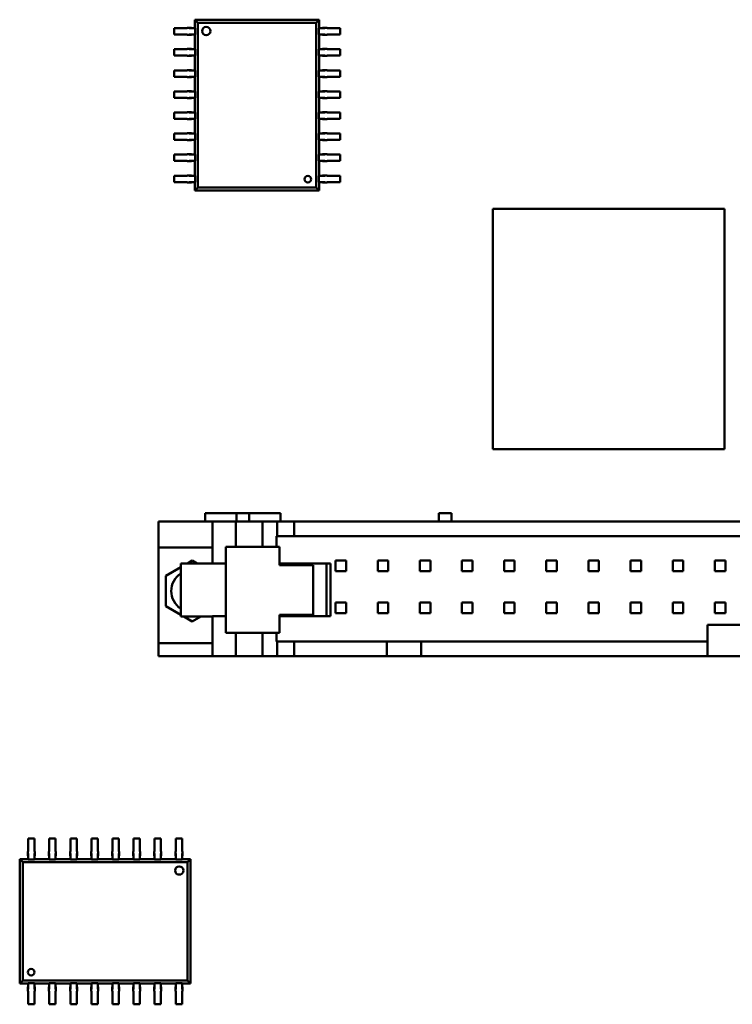
# Model space of a CAD drawing. Extents: x -35 to 171, y 9 to 29.
# Drawn here: x -14 to -13, y 13 to 14 of the extents above; entities that cross this region are included whole.
import ezdxf

# ---------------------------------------------------------------- set-up
doc = ezdxf.new("R2010")
doc.units = 0
doc.header["$LTSCALE"] = 1.3333
doc.header["$MEASUREMENT"] = 0
doc.layers.add('Visible (ANSI)', color=7, linetype='CONTINUOUS', lineweight=50)

msp = doc.modelspace()

# ---------------------------------------------------------------- linework, layer by layer
at = {"layer": 'Visible (ANSI)'}
for p, q in [((-13.50942, 14.268), (-13.51229, 14.27087)), ((-13.51229, 14.27087), (-13.39631, 14.27087)), ((-13.51229, 14.2629), (-13.51229, 14.27087)), ((-13.39631, 14.27087), (-13.39917, 14.268)), ((-13.39631, 14.27087), (-13.39631, 14.2629)), ((-13.53162, 14.2629), (-13.5216, 14.2629)), ((-13.53162, 14.25703), (-13.53162, 14.2629)), ((-13.5216, 14.2629), (-13.51952, 14.2629)), ((-13.51952, 14.26321), (-13.51756, 14.26321)), ((-13.51952, 14.2629), (-13.51952, 14.26321)), ((-13.51756, 14.26321), (-13.51756, 14.2629)), ((-13.51527, 14.26321), (-13.51756, 14.26321)), ((-13.51299, 14.2629), (-13.51756, 14.2629)), ((-13.51527, 14.2629), (-13.51527, 14.26321)), ((-13.51299, 14.2629), (-13.51188, 14.2629)), ((-13.51188, 14.2629), (-13.51188, 14.25703)), ((-13.50942, 14.268), (-13.50942, 14.11445)), ((-13.39917, 14.268), (-13.50942, 14.268)), ((-13.39917, 14.11445), (-13.39917, 14.268)), ((-13.39561, 14.2629), (-13.39671, 14.2629)), ((-13.39671, 14.25703), (-13.39671, 14.2629)), ((-13.39561, 14.2629), (-13.39104, 14.2629)), ((-13.39332, 14.2629), (-13.39332, 14.26321)), ((-13.39332, 14.26321), (-13.39104, 14.26321)), ((-13.38908, 14.26321), (-13.39104, 14.26321)), ((-13.39104, 14.26321), (-13.39104, 14.2629)), ((-13.38908, 14.2629), (-13.38908, 14.26321)), ((-13.38699, 14.2629), (-13.38908, 14.2629)), ((-13.37698, 14.2629), (-13.38699, 14.2629)), ((-13.37698, 14.25703), (-13.37698, 14.2629)), ((-13.53162, 14.25703), (-13.5216, 14.25703)), ((-13.5216, 14.25703), (-13.51952, 14.25703)), ((-13.51952, 14.25672), (-13.51952, 14.25703)), ((-13.51756, 14.25672), (-13.51952, 14.25672)), ((-13.51756, 14.25703), (-13.51756, 14.25672)), ((-13.51299, 14.25703), (-13.51756, 14.25703)), ((-13.51527, 14.25672), (-13.51756, 14.25672)), ((-13.51527, 14.25672), (-13.51527, 14.25703)), ((-13.51299, 14.25703), (-13.51188, 14.25703)), ((-13.51229, 14.24326), (-13.51229, 14.25703)), ((-13.39561, 14.25703), (-13.39671, 14.25703)), ((-13.39631, 14.25703), (-13.39631, 14.24326)), ((-13.39561, 14.25703), (-13.39104, 14.25703)), ((-13.39332, 14.25672), (-13.39332, 14.25703)), ((-13.39332, 14.25672), (-13.39104, 14.25672)), ((-13.39104, 14.25703), (-13.39104, 14.25672)), ((-13.39104, 14.25672), (-13.38908, 14.25672)), ((-13.38699, 14.25703), (-13.38908, 14.25703)), ((-13.38908, 14.25672), (-13.38908, 14.25703)), ((-13.37698, 14.25703), (-13.38699, 14.25703)), ((-13.53162, 14.24326), (-13.5216, 14.24326)), ((-13.53162, 14.23739), (-13.53162, 14.24326)), ((-13.5216, 14.24326), (-13.51952, 14.24326)), ((-13.51952, 14.24357), (-13.51756, 14.24357)), ((-13.51952, 14.24326), (-13.51952, 14.24357)), ((-13.51756, 14.24357), (-13.51756, 14.24326)), ((-13.51527, 14.24357), (-13.51756, 14.24357)), ((-13.51299, 14.24326), (-13.51756, 14.24326)), ((-13.51527, 14.24326), (-13.51527, 14.24357)), ((-13.51299, 14.24326), (-13.51188, 14.24326)), ((-13.51188, 14.24326), (-13.51188, 14.23739)), ((-13.39561, 14.24326), (-13.39671, 14.24326)), ((-13.39671, 14.23739), (-13.39671, 14.24326)), ((-13.39561, 14.24326), (-13.39104, 14.24326)), ((-13.39332, 14.24326), (-13.39332, 14.24357)), ((-13.39332, 14.24357), (-13.39104, 14.24357)), ((-13.38908, 14.24357), (-13.39104, 14.24357)), ((-13.39104, 14.24357), (-13.39104, 14.24326)), ((-13.38908, 14.24326), (-13.38908, 14.24357)), ((-13.38699, 14.24326), (-13.38908, 14.24326)), ((-13.37698, 14.24326), (-13.38699, 14.24326)), ((-13.37698, 14.23739), (-13.37698, 14.24326)), ((-13.53162, 14.23739), (-13.5216, 14.23739)), ((-13.5216, 14.23739), (-13.51952, 14.23739)), ((-13.51952, 14.23708), (-13.51952, 14.23739)), ((-13.51756, 14.23708), (-13.51952, 14.23708)), ((-13.51756, 14.23739), (-13.51756, 14.23708)), ((-13.51299, 14.23739), (-13.51756, 14.23739)), ((-13.51527, 14.23708), (-13.51756, 14.23708)), ((-13.51527, 14.23708), (-13.51527, 14.23739)), ((-13.51299, 14.23739), (-13.51188, 14.23739)), ((-13.51229, 14.22362), (-13.51229, 14.23739)), ((-13.39561, 14.23739), (-13.39671, 14.23739)), ((-13.39631, 14.23739), (-13.39631, 14.22362)), ((-13.39561, 14.23739), (-13.39104, 14.23739)), ((-13.39332, 14.23708), (-13.39332, 14.23739)), ((-13.39332, 14.23708), (-13.39104, 14.23708)), ((-13.39104, 14.23739), (-13.39104, 14.23708)), ((-13.39104, 14.23708), (-13.38908, 14.23708)), ((-13.38699, 14.23739), (-13.38908, 14.23739)), ((-13.38908, 14.23708), (-13.38908, 14.23739)), ((-13.37698, 14.23739), (-13.38699, 14.23739)), ((-13.53162, 14.22362), (-13.5216, 14.22362)), ((-13.53162, 14.21775), (-13.53162, 14.22362)), ((-13.53162, 14.21775), (-13.5216, 14.21775)), ((-13.5216, 14.22362), (-13.51952, 14.22362)), ((-13.5216, 14.21775), (-13.51952, 14.21775)), ((-13.51952, 14.22393), (-13.51756, 14.22393)), ((-13.51952, 14.22362), (-13.51952, 14.22393)), ((-13.51952, 14.21744), (-13.51952, 14.21775)), ((-13.51756, 14.21744), (-13.51952, 14.21744)), ((-13.51756, 14.22393), (-13.51756, 14.22362)), ((-13.51527, 14.22393), (-13.51756, 14.22393)), ((-13.51299, 14.22362), (-13.51756, 14.22362)), ((-13.51756, 14.21775), (-13.51756, 14.21744)), ((-13.51299, 14.21775), (-13.51756, 14.21775)), ((-13.51527, 14.21744), (-13.51756, 14.21744)), ((-13.51527, 14.22362), (-13.51527, 14.22393)), ((-13.51527, 14.21744), (-13.51527, 14.21775)), ((-13.51299, 14.22362), (-13.51188, 14.22362)), ((-13.51299, 14.21775), (-13.51188, 14.21775)), ((-13.51229, 14.20399), (-13.51229, 14.21775)), ((-13.51188, 14.22362), (-13.51188, 14.21775)), ((-13.39561, 14.22362), (-13.39671, 14.22362)), ((-13.39671, 14.21775), (-13.39671, 14.22362)), ((-13.39561, 14.21775), (-13.39671, 14.21775)), ((-13.39631, 14.21775), (-13.39631, 14.20399)), ((-13.39561, 14.22362), (-13.39104, 14.22362)), ((-13.39561, 14.21775), (-13.39104, 14.21775)), ((-13.39332, 14.22362), (-13.39332, 14.22393)), ((-13.39332, 14.22393), (-13.39104, 14.22393)), ((-13.39332, 14.21744), (-13.39332, 14.21775)), ((-13.39332, 14.21744), (-13.39104, 14.21744)), ((-13.38908, 14.22393), (-13.39104, 14.22393)), ((-13.39104, 14.22393), (-13.39104, 14.22362)), ((-13.39104, 14.21775), (-13.39104, 14.21744)), ((-13.39104, 14.21744), (-13.38908, 14.21744)), ((-13.38908, 14.22362), (-13.38908, 14.22393)), ((-13.38699, 14.22362), (-13.38908, 14.22362)), ((-13.38699, 14.21775), (-13.38908, 14.21775)), ((-13.38908, 14.21744), (-13.38908, 14.21775)), ((-13.37698, 14.22362), (-13.38699, 14.22362)), ((-13.37698, 14.21775), (-13.38699, 14.21775)), ((-13.37698, 14.21775), (-13.37698, 14.22362)), ((-13.53162, 14.20399), (-13.5216, 14.20399)), ((-13.53162, 14.19811), (-13.53162, 14.20399)), ((-13.53162, 14.19811), (-13.5216, 14.19811)), ((-13.5216, 14.20399), (-13.51952, 14.20399)), ((-13.5216, 14.19811), (-13.51952, 14.19811)), ((-13.51952, 14.20429), (-13.51756, 14.20429)), ((-13.51952, 14.20399), (-13.51952, 14.20429)), ((-13.51952, 14.1978), (-13.51952, 14.19811)), ((-13.51756, 14.1978), (-13.51952, 14.1978)), ((-13.51756, 14.20429), (-13.51756, 14.20399)), ((-13.51527, 14.20429), (-13.51756, 14.20429)), ((-13.51299, 14.20399), (-13.51756, 14.20399)), ((-13.51756, 14.19811), (-13.51756, 14.1978)), ((-13.51299, 14.19811), (-13.51756, 14.19811)), ((-13.51527, 14.1978), (-13.51756, 14.1978)), ((-13.51527, 14.20399), (-13.51527, 14.20429)), ((-13.51527, 14.1978), (-13.51527, 14.19811)), ((-13.51299, 14.20399), (-13.51188, 14.20399)), ((-13.51299, 14.19811), (-13.51188, 14.19811)), ((-13.51229, 14.18435), (-13.51229, 14.19811)), ((-13.51188, 14.20399), (-13.51188, 14.19811)), ((-13.39561, 14.20399), (-13.39671, 14.20399)), ((-13.39671, 14.19811), (-13.39671, 14.20399)), ((-13.39561, 14.19811), (-13.39671, 14.19811)), ((-13.39631, 14.19811), (-13.39631, 14.18435)), ((-13.39561, 14.20399), (-13.39104, 14.20399)), ((-13.39561, 14.19811), (-13.39104, 14.19811)), ((-13.39332, 14.20399), (-13.39332, 14.20429)), ((-13.39332, 14.20429), (-13.39104, 14.20429)), ((-13.39332, 14.1978), (-13.39332, 14.19811)), ((-13.39332, 14.1978), (-13.39104, 14.1978)), ((-13.38908, 14.20429), (-13.39104, 14.20429)), ((-13.39104, 14.20429), (-13.39104, 14.20399)), ((-13.39104, 14.19811), (-13.39104, 14.1978)), ((-13.39104, 14.1978), (-13.38908, 14.1978)), ((-13.38908, 14.20399), (-13.38908, 14.20429)), ((-13.38699, 14.20399), (-13.38908, 14.20399)), ((-13.38699, 14.19811), (-13.38908, 14.19811)), ((-13.38908, 14.1978), (-13.38908, 14.19811)), ((-13.37698, 14.20399), (-13.38699, 14.20399)), ((-13.37698, 14.19811), (-13.38699, 14.19811)), ((-13.37698, 14.19811), (-13.37698, 14.20399)), ((-13.53162, 14.18435), (-13.5216, 14.18435)), ((-13.53162, 14.17847), (-13.53162, 14.18435)), ((-13.5216, 14.18435), (-13.51952, 14.18435)), ((-13.51952, 14.18466), (-13.51756, 14.18466)), ((-13.51952, 14.18435), (-13.51952, 14.18466)), ((-13.51756, 14.18466), (-13.51756, 14.18435)), ((-13.51527, 14.18466), (-13.51756, 14.18466)), ((-13.51299, 14.18435), (-13.51756, 14.18435)), ((-13.51527, 14.18435), (-13.51527, 14.18466)), ((-13.51299, 14.18435), (-13.51188, 14.18435)), ((-13.51188, 14.18435), (-13.51188, 14.17847)), ((-13.39561, 14.18435), (-13.39671, 14.18435)), ((-13.39671, 14.17847), (-13.39671, 14.18435)), ((-13.39561, 14.18435), (-13.39104, 14.18435)), ((-13.39332, 14.18435), (-13.39332, 14.18466)), ((-13.39332, 14.18466), (-13.39104, 14.18466)), ((-13.38908, 14.18466), (-13.39104, 14.18466)), ((-13.39104, 14.18466), (-13.39104, 14.18435)), ((-13.38908, 14.18435), (-13.38908, 14.18466)), ((-13.38699, 14.18435), (-13.38908, 14.18435)), ((-13.37698, 14.18435), (-13.38699, 14.18435)), ((-13.37698, 14.17847), (-13.37698, 14.18435)), ((-13.53162, 14.17847), (-13.5216, 14.17847)), ((-13.5216, 14.17847), (-13.51952, 14.17847)), ((-13.51952, 14.17816), (-13.51952, 14.17847)), ((-13.51756, 14.17816), (-13.51952, 14.17816)), ((-13.51756, 14.17847), (-13.51756, 14.17816)), ((-13.51299, 14.17847), (-13.51756, 14.17847)), ((-13.51527, 14.17816), (-13.51756, 14.17816)), ((-13.51527, 14.17816), (-13.51527, 14.17847)), ((-13.51299, 14.17847), (-13.51188, 14.17847)), ((-13.51229, 14.16471), (-13.51229, 14.17847)), ((-13.39561, 14.17847), (-13.39671, 14.17847)), ((-13.39631, 14.17847), (-13.39631, 14.16471)), ((-13.39561, 14.17847), (-13.39104, 14.17847)), ((-13.39332, 14.17816), (-13.39332, 14.17847)), ((-13.39332, 14.17816), (-13.39104, 14.17816)), ((-13.39104, 14.17847), (-13.39104, 14.17816)), ((-13.39104, 14.17816), (-13.38908, 14.17816)), ((-13.38699, 14.17847), (-13.38908, 14.17847)), ((-13.38908, 14.17816), (-13.38908, 14.17847)), ((-13.37698, 14.17847), (-13.38699, 14.17847)), ((-13.53162, 14.16471), (-13.5216, 14.16471)), ((-13.53162, 14.15883), (-13.53162, 14.16471)), ((-13.5216, 14.16471), (-13.51952, 14.16471)), ((-13.51952, 14.16502), (-13.51756, 14.16502)), ((-13.51952, 14.16471), (-13.51952, 14.16502)), ((-13.51756, 14.16502), (-13.51756, 14.16471)), ((-13.51527, 14.16502), (-13.51756, 14.16502)), ((-13.51299, 14.16471), (-13.51756, 14.16471)), ((-13.51527, 14.16471), (-13.51527, 14.16502)), ((-13.51299, 14.16471), (-13.51188, 14.16471)), ((-13.51188, 14.16471), (-13.51188, 14.15883)), ((-13.39561, 14.16471), (-13.39671, 14.16471)), ((-13.39671, 14.15883), (-13.39671, 14.16471)), ((-13.39561, 14.16471), (-13.39104, 14.16471)), ((-13.39332, 14.16471), (-13.39332, 14.16502)), ((-13.39332, 14.16502), (-13.39104, 14.16502)), ((-13.38908, 14.16502), (-13.39104, 14.16502)), ((-13.39104, 14.16502), (-13.39104, 14.16471)), ((-13.38908, 14.16471), (-13.38908, 14.16502)), ((-13.38699, 14.16471), (-13.38908, 14.16471)), ((-13.37698, 14.16471), (-13.38699, 14.16471)), ((-13.37698, 14.15883), (-13.37698, 14.16471)), ((-13.53162, 14.15883), (-13.5216, 14.15883)), ((-13.5216, 14.15883), (-13.51952, 14.15883)), ((-13.51952, 14.15852), (-13.51952, 14.15883)), ((-13.51756, 14.15852), (-13.51952, 14.15852)), ((-13.51756, 14.15883), (-13.51756, 14.15852)), ((-13.51299, 14.15883), (-13.51756, 14.15883)), ((-13.51527, 14.15852), (-13.51756, 14.15852)), ((-13.51527, 14.15852), (-13.51527, 14.15883)), ((-13.51299, 14.15883), (-13.51188, 14.15883)), ((-13.51229, 14.14507), (-13.51229, 14.15883)), ((-13.39561, 14.15883), (-13.39671, 14.15883)), ((-13.39631, 14.15883), (-13.39631, 14.14507)), ((-13.39561, 14.15883), (-13.39104, 14.15883)), ((-13.39332, 14.15852), (-13.39332, 14.15883)), ((-13.39332, 14.15852), (-13.39104, 14.15852)), ((-13.39104, 14.15883), (-13.39104, 14.15852)), ((-13.39104, 14.15852), (-13.38908, 14.15852)), ((-13.38699, 14.15883), (-13.38908, 14.15883)), ((-13.38908, 14.15852), (-13.38908, 14.15883)), ((-13.37698, 14.15883), (-13.38699, 14.15883)), ((-13.53162, 14.14507), (-13.5216, 14.14507)), ((-13.53162, 14.13919), (-13.53162, 14.14507)), ((-13.5216, 14.14507), (-13.51952, 14.14507)), ((-13.51952, 14.14538), (-13.51756, 14.14538)), ((-13.51952, 14.14507), (-13.51952, 14.14538)), ((-13.51756, 14.14538), (-13.51756, 14.14507)), ((-13.51527, 14.14538), (-13.51756, 14.14538)), ((-13.51299, 14.14507), (-13.51756, 14.14507)), ((-13.51527, 14.14507), (-13.51527, 14.14538)), ((-13.51299, 14.14507), (-13.51188, 14.14507)), ((-13.51188, 14.14507), (-13.51188, 14.13919)), ((-13.39561, 14.14507), (-13.39671, 14.14507)), ((-13.39671, 14.13919), (-13.39671, 14.14507)), ((-13.39561, 14.14507), (-13.39104, 14.14507)), ((-13.39332, 14.14507), (-13.39332, 14.14538)), ((-13.39332, 14.14538), (-13.39104, 14.14538)), ((-13.38908, 14.14538), (-13.39104, 14.14538)), ((-13.39104, 14.14538), (-13.39104, 14.14507)), ((-13.38908, 14.14507), (-13.38908, 14.14538)), ((-13.38699, 14.14507), (-13.38908, 14.14507)), ((-13.37698, 14.14507), (-13.38699, 14.14507)), ((-13.37698, 14.13919), (-13.37698, 14.14507)), ((-13.53162, 14.13919), (-13.5216, 14.13919)), ((-13.5216, 14.13919), (-13.51952, 14.13919)), ((-13.51952, 14.13888), (-13.51952, 14.13919)), ((-13.51756, 14.13888), (-13.51952, 14.13888)), ((-13.51756, 14.13919), (-13.51756, 14.13888)), ((-13.51299, 14.13919), (-13.51756, 14.13919)), ((-13.51527, 14.13888), (-13.51756, 14.13888)), ((-13.51527, 14.13888), (-13.51527, 14.13919)), ((-13.51299, 14.13919), (-13.51188, 14.13919)), ((-13.51229, 14.12543), (-13.51229, 14.13919)), ((-13.39561, 14.13919), (-13.39671, 14.13919)), ((-13.39631, 14.13919), (-13.39631, 14.12543)), ((-13.39561, 14.13919), (-13.39104, 14.13919)), ((-13.39332, 14.13888), (-13.39332, 14.13919)), ((-13.39332, 14.13888), (-13.39104, 14.13888)), ((-13.39104, 14.13919), (-13.39104, 14.13888)), ((-13.39104, 14.13888), (-13.38908, 14.13888)), ((-13.38699, 14.13919), (-13.38908, 14.13919)), ((-13.38908, 14.13888), (-13.38908, 14.13919)), ((-13.37698, 14.13919), (-13.38699, 14.13919)), ((-13.53162, 14.12543), (-13.5216, 14.12543)), ((-13.53162, 14.11955), (-13.53162, 14.12543)), ((-13.5216, 14.12543), (-13.51952, 14.12543)), ((-13.51952, 14.12574), (-13.51756, 14.12574)), ((-13.51952, 14.12543), (-13.51952, 14.12574)), ((-13.51756, 14.12574), (-13.51756, 14.12543)), ((-13.51527, 14.12574), (-13.51756, 14.12574)), ((-13.51299, 14.12543), (-13.51756, 14.12543)), ((-13.51527, 14.12543), (-13.51527, 14.12574)), ((-13.51299, 14.12543), (-13.51188, 14.12543)), ((-13.51188, 14.12543), (-13.51188, 14.11955)), ((-13.39561, 14.12543), (-13.39671, 14.12543)), ((-13.39671, 14.11955), (-13.39671, 14.12543)), ((-13.39561, 14.12543), (-13.39104, 14.12543)), ((-13.39332, 14.12543), (-13.39332, 14.12574)), ((-13.39332, 14.12574), (-13.39104, 14.12574)), ((-13.38908, 14.12574), (-13.39104, 14.12574)), ((-13.39104, 14.12574), (-13.39104, 14.12543)), ((-13.38908, 14.12543), (-13.38908, 14.12574)), ((-13.38699, 14.12543), (-13.38908, 14.12543)), ((-13.37698, 14.12543), (-13.38699, 14.12543)), ((-13.37698, 14.11955), (-13.37698, 14.12543)), ((-13.53162, 14.11955), (-13.5216, 14.11955)), ((-13.5216, 14.11955), (-13.51952, 14.11955)), ((-13.51952, 14.11924), (-13.51952, 14.11955)), ((-13.51756, 14.11924), (-13.51952, 14.11924)), ((-13.51756, 14.11955), (-13.51756, 14.11924)), ((-13.51299, 14.11955), (-13.51756, 14.11955)), ((-13.51527, 14.11924), (-13.51756, 14.11924)), ((-13.51527, 14.11924), (-13.51527, 14.11955)), ((-13.51299, 14.11955), (-13.51188, 14.11955)), ((-13.51229, 14.11159), (-13.51229, 14.11955)), ((-13.39561, 14.11955), (-13.39671, 14.11955)), ((-13.39631, 14.11955), (-13.39631, 14.11159)), ((-13.39561, 14.11955), (-13.39104, 14.11955)), ((-13.39332, 14.11924), (-13.39332, 14.11955)), ((-13.39332, 14.11924), (-13.39104, 14.11924)), ((-13.39104, 14.11955), (-13.39104, 14.11924)), ((-13.39104, 14.11924), (-13.38908, 14.11924)), ((-13.38699, 14.11955), (-13.38908, 14.11955)), ((-13.38908, 14.11924), (-13.38908, 14.11955)), ((-13.37698, 14.11955), (-13.38699, 14.11955)), ((-13.50942, 14.11445), (-13.51229, 14.11159)), ((-13.39631, 14.11159), (-13.51229, 14.11159)), ((-13.50942, 14.11445), (-13.39917, 14.11445)), ((-13.39631, 14.11159), (-13.39917, 14.11445)), ((-13.01866, 14.09448), (-13.23467, 14.09448)), ((-13.23467, 14.09448), (-13.23467, 13.87061)), ((-13.01866, 13.87061), (-13.01866, 14.09448)), ((-13.23467, 13.87061), (-13.01866, 13.87061)), ((-13.54609, 13.80316), (-13.49589, 13.80316)), ((-13.54609, 13.77881), (-13.54609, 13.80316)), ((-13.49884, 13.81102), (-13.50252, 13.81102)), ((-13.50252, 13.80316), (-13.50252, 13.81102)), ((-13.49884, 13.81102), (-13.47343, 13.81102)), ((-13.49589, 13.80316), (-13.47394, 13.80316)), ((-13.49589, 13.80316), (-13.49589, 13.77881)), ((-13.47394, 13.80316), (-13.4516, 13.80316)), ((-13.47394, 13.80316), (-13.47394, 13.7794)), ((-13.47343, 13.81102), (-13.46165, 13.81102)), ((-13.47343, 13.80316), (-13.47343, 13.81102)), ((-13.46165, 13.81102), (-13.43624, 13.81102)), ((-13.46165, 13.80316), (-13.46165, 13.81102)), ((-13.4516, 13.80316), (-13.4492, 13.80316)), ((-13.4492, 13.80316), (-13.43559, 13.80316)), ((-13.4492, 13.7794), (-13.4492, 13.80316)), ((-13.43256, 13.81102), (-13.43624, 13.81102)), ((-13.43559, 13.80316), (-13.4198, 13.80316)), ((-13.43559, 13.78942), (-13.43559, 13.80316)), ((-13.43256, 13.81102), (-13.43256, 13.80316)), ((-12.58636, 13.80316), (-13.4198, 13.80316)), ((-13.4198, 13.80316), (-13.4198, 13.78942)), ((-13.2849, 13.81102), (-13.27312, 13.81102)), ((-13.2849, 13.80316), (-13.2849, 13.81102)), ((-13.27312, 13.80316), (-13.27312, 13.81102)), ((-13.43612, 13.7794), (-13.43612, 13.78942)), ((-13.43559, 13.78942), (-13.43612, 13.78942)), ((-13.43559, 13.78942), (-13.4198, 13.78942)), ((-13.4198, 13.78942), (-12.58636, 13.78942)), ((-13.54609, 13.68965), (-13.54609, 13.77881)), ((-13.54609, 13.77881), (-13.49589, 13.77881)), ((-13.49589, 13.77881), (-13.49582, 13.77881)), ((-13.49582, 13.77881), (-13.49582, 13.76389)), ((-13.48325, 13.7794), (-13.48089, 13.7794)), ((-13.48325, 13.7794), (-13.48325, 13.69927)), ((-13.48089, 13.7794), (-13.43337, 13.7794)), ((-13.43337, 13.7794), (-13.43337, 13.76251)), ((-13.51921, 13.76408), (-13.51467, 13.7667)), ((-13.51467, 13.7667), (-13.51014, 13.76408)), ((-13.38113, 13.76683), (-13.37131, 13.76683)), ((-13.38113, 13.75701), (-13.38113, 13.76683)), ((-13.37131, 13.76683), (-13.37131, 13.75701)), ((-13.34185, 13.76683), (-13.33203, 13.76683)), ((-13.34185, 13.75701), (-13.34185, 13.76683)), ((-13.33203, 13.76683), (-13.33203, 13.75701)), ((-13.30257, 13.76683), (-13.29275, 13.76683)), ((-13.30257, 13.75701), (-13.30257, 13.76683)), ((-13.29275, 13.76683), (-13.29275, 13.75701)), ((-13.2633, 13.76683), (-13.25348, 13.76683)), ((-13.2633, 13.75701), (-13.2633, 13.76683)), ((-13.25348, 13.76683), (-13.25348, 13.75701)), ((-13.22402, 13.76683), (-13.2142, 13.76683)), ((-13.22402, 13.75701), (-13.22402, 13.76683)), ((-13.2142, 13.76683), (-13.2142, 13.75701)), ((-13.18474, 13.76683), (-13.17492, 13.76683)), ((-13.18474, 13.75701), (-13.18474, 13.76683)), ((-13.17492, 13.76683), (-13.17492, 13.75701)), ((-13.14546, 13.76683), (-13.13564, 13.76683)), ((-13.14546, 13.75701), (-13.14546, 13.76683)), ((-13.13564, 13.76683), (-13.13564, 13.75701)), ((-13.10619, 13.76683), (-13.09637, 13.76683)), ((-13.10619, 13.75701), (-13.10619, 13.76683)), ((-13.09637, 13.76683), (-13.09637, 13.75701)), ((-13.06691, 13.76683), (-13.05709, 13.76683)), ((-13.06691, 13.75701), (-13.06691, 13.76683)), ((-13.05709, 13.76683), (-13.05709, 13.75701)), ((-13.02763, 13.76683), (-13.01781, 13.76683)), ((-13.02763, 13.75701), (-13.02763, 13.76683)), ((-13.01781, 13.76683), (-13.01781, 13.75701)), ((-13.53922, 13.75253), (-13.52549, 13.76046)), ((-13.52549, 13.76408), (-13.52539, 13.76408)), ((-13.52549, 13.71459), (-13.52549, 13.76408)), ((-13.52539, 13.76408), (-13.49582, 13.76408)), ((-13.49582, 13.76389), (-13.48325, 13.76389)), ((-13.43337, 13.76389), (-13.38584, 13.76389)), ((-13.43337, 13.76251), (-13.40195, 13.76251)), ((-13.40195, 13.76251), (-13.40195, 13.71616)), ((-13.38964, 13.76389), (-13.38964, 13.71479)), ((-13.38584, 13.76389), (-13.38584, 13.71479)), ((-13.37131, 13.75701), (-13.38113, 13.75701)), ((-13.33203, 13.75701), (-13.34185, 13.75701)), ((-13.29275, 13.75701), (-13.30257, 13.75701)), ((-13.25348, 13.75701), (-13.2633, 13.75701)), ((-13.2142, 13.75701), (-13.22402, 13.75701)), ((-13.17492, 13.75701), (-13.18474, 13.75701)), ((-13.13564, 13.75701), (-13.14546, 13.75701)), ((-13.09637, 13.75701), (-13.10619, 13.75701)), ((-13.05709, 13.75701), (-13.06691, 13.75701)), ((-13.01781, 13.75701), (-13.02763, 13.75701)), ((-13.53922, 13.72418), (-13.53922, 13.75253)), ((-13.52549, 13.71625), (-13.53922, 13.72418)), ((-13.38113, 13.72755), (-13.37131, 13.72755)), ((-13.38113, 13.71774), (-13.38113, 13.72755)), ((-13.37131, 13.72755), (-13.37131, 13.71774)), ((-13.34185, 13.72755), (-13.33203, 13.72755)), ((-13.34185, 13.71774), (-13.34185, 13.72755)), ((-13.33203, 13.72755), (-13.33203, 13.71774)), ((-13.30257, 13.72755), (-13.29275, 13.72755)), ((-13.30257, 13.71774), (-13.30257, 13.72755)), ((-13.29275, 13.72755), (-13.29275, 13.71774)), ((-13.2633, 13.72755), (-13.25348, 13.72755)), ((-13.2633, 13.71774), (-13.2633, 13.72755)), ((-13.25348, 13.72755), (-13.25348, 13.71774)), ((-13.22402, 13.72755), (-13.2142, 13.72755)), ((-13.22402, 13.71774), (-13.22402, 13.72755)), ((-13.2142, 13.72755), (-13.2142, 13.71774)), ((-13.18474, 13.72755), (-13.17492, 13.72755)), ((-13.18474, 13.71774), (-13.18474, 13.72755)), ((-13.17492, 13.72755), (-13.17492, 13.71774)), ((-13.14546, 13.72755), (-13.13564, 13.72755)), ((-13.14546, 13.71774), (-13.14546, 13.72755)), ((-13.13564, 13.72755), (-13.13564, 13.71774)), ((-13.10619, 13.72755), (-13.09637, 13.72755)), ((-13.10619, 13.71774), (-13.10619, 13.72755)), ((-13.09637, 13.72755), (-13.09637, 13.71774)), ((-13.06691, 13.72755), (-13.05709, 13.72755)), ((-13.06691, 13.71774), (-13.06691, 13.72755)), ((-13.05709, 13.72755), (-13.05709, 13.71774)), ((-13.02763, 13.72755), (-13.01781, 13.72755)), ((-13.02763, 13.71774), (-13.02763, 13.72755)), ((-13.01781, 13.72755), (-13.01781, 13.71774)), ((-13.52539, 13.71459), (-13.52549, 13.71459)), ((-13.49582, 13.71459), (-13.52539, 13.71459)), ((-13.51467, 13.71001), (-13.52261, 13.71459)), ((-13.50673, 13.71459), (-13.51467, 13.71001)), ((-13.48325, 13.71479), (-13.49582, 13.71479)), ((-13.49582, 13.71479), (-13.49582, 13.68965)), ((-13.40195, 13.71616), (-13.43337, 13.71616)), ((-13.43337, 13.71616), (-13.43337, 13.69927)), ((-13.38584, 13.71479), (-13.43337, 13.71479)), ((-13.37131, 13.71774), (-13.38113, 13.71774)), ((-13.33203, 13.71774), (-13.34185, 13.71774)), ((-13.29275, 13.71774), (-13.30257, 13.71774)), ((-13.25348, 13.71774), (-13.2633, 13.71774)), ((-13.2142, 13.71774), (-13.22402, 13.71774)), ((-13.17492, 13.71774), (-13.18474, 13.71774)), ((-13.13564, 13.71774), (-13.14546, 13.71774)), ((-13.09637, 13.71774), (-13.10619, 13.71774)), ((-13.05709, 13.71774), (-13.06691, 13.71774)), ((-13.01781, 13.71774), (-13.02763, 13.71774)), ((-13.03451, 13.70693), (-13.03451, 13.69122)), ((-12.97166, 13.70693), (-13.03451, 13.70693)), ((-13.48089, 13.69927), (-13.48325, 13.69927)), ((-13.48089, 13.69927), (-13.43337, 13.69927)), ((-13.47394, 13.69927), (-13.47394, 13.67748)), ((-13.4492, 13.67748), (-13.4492, 13.69927)), ((-13.43612, 13.69122), (-13.43612, 13.69927)), ((-13.54609, 13.67748), (-13.54609, 13.68965)), ((-13.49589, 13.68965), (-13.54609, 13.68965)), ((-13.49582, 13.68965), (-13.49589, 13.68965)), ((-13.49589, 13.68965), (-13.49589, 13.67748)), ((-13.43559, 13.69122), (-13.43612, 13.69122)), ((-13.43559, 13.67748), (-13.43559, 13.69122)), ((-13.4198, 13.69122), (-13.43559, 13.69122)), ((-13.4198, 13.69122), (-13.4198, 13.67748)), ((-13.33341, 13.69122), (-13.4198, 13.69122)), ((-13.33341, 13.67748), (-13.33341, 13.69122)), ((-13.33341, 13.69122), (-13.3012, 13.69122)), ((-13.3012, 13.67748), (-13.3012, 13.69122)), ((-13.03451, 13.69122), (-13.3012, 13.69122)), ((-13.03451, 13.67748), (-13.03451, 13.69122)), ((-13.54609, 13.67748), (-13.49589, 13.67748)), ((-13.49589, 13.67748), (-13.47394, 13.67748)), ((-13.47394, 13.67748), (-13.4516, 13.67748)), ((-13.4516, 13.67748), (-13.4492, 13.67748)), ((-13.43559, 13.67748), (-13.4492, 13.67748)), ((-13.43559, 13.67748), (-13.4198, 13.67748)), ((-13.33341, 13.67748), (-13.4198, 13.67748)), ((-13.33341, 13.67748), (-13.3012, 13.67748)), ((-13.03451, 13.67748), (-13.3012, 13.67748)), ((-13.03451, 13.67748), (-12.97166, 13.67748)), ((-13.66758, 13.50778), (-13.66758, 13.49776)), ((-13.66758, 13.50778), (-13.6617, 13.50778)), ((-13.6617, 13.50778), (-13.6617, 13.49776)), ((-13.64794, 13.50778), (-13.64794, 13.49776)), ((-13.64794, 13.50778), (-13.64206, 13.50778)), ((-13.64206, 13.50778), (-13.64206, 13.49776)), ((-13.6283, 13.50778), (-13.6283, 13.49776)), ((-13.6283, 13.50778), (-13.62243, 13.50778)), ((-13.62243, 13.50778), (-13.62243, 13.49776)), ((-13.60866, 13.50778), (-13.60866, 13.49776)), ((-13.60866, 13.50778), (-13.60279, 13.50778)), ((-13.60279, 13.50778), (-13.60279, 13.49776)), ((-13.58902, 13.50778), (-13.58902, 13.49776)), ((-13.58902, 13.50778), (-13.58315, 13.50778)), ((-13.58315, 13.50778), (-13.58315, 13.49776)), ((-13.56939, 13.50778), (-13.56939, 13.49776)), ((-13.56939, 13.50778), (-13.56351, 13.50778)), ((-13.56351, 13.50778), (-13.56351, 13.49776)), ((-13.54975, 13.50778), (-13.54975, 13.49776)), ((-13.54975, 13.50778), (-13.54387, 13.50778)), ((-13.54387, 13.50778), (-13.54387, 13.49776)), ((-13.53011, 13.50778), (-13.53011, 13.49776)), ((-13.53011, 13.50778), (-13.52423, 13.50778)), ((-13.52423, 13.50778), (-13.52423, 13.49776)), ((-13.66789, 13.49568), (-13.66758, 13.49568)), ((-13.66789, 13.49372), (-13.66789, 13.49568)), ((-13.66758, 13.49372), (-13.66789, 13.49372)), ((-13.66789, 13.49143), (-13.66789, 13.49372)), ((-13.66789, 13.49143), (-13.66758, 13.49143)), ((-13.66758, 13.49776), (-13.66758, 13.49568)), ((-13.66758, 13.48915), (-13.66758, 13.49372)), ((-13.6617, 13.49776), (-13.6617, 13.49568)), ((-13.6617, 13.49568), (-13.66139, 13.49568)), ((-13.66139, 13.49372), (-13.6617, 13.49372)), ((-13.6617, 13.48915), (-13.6617, 13.49372)), ((-13.6617, 13.49143), (-13.66139, 13.49143)), ((-13.66139, 13.49568), (-13.66139, 13.49372)), ((-13.66139, 13.49143), (-13.66139, 13.49372)), ((-13.64825, 13.49568), (-13.64794, 13.49568)), ((-13.64825, 13.49372), (-13.64825, 13.49568)), ((-13.64794, 13.49372), (-13.64825, 13.49372)), ((-13.64825, 13.49143), (-13.64825, 13.49372)), ((-13.64825, 13.49143), (-13.64794, 13.49143)), ((-13.64794, 13.49776), (-13.64794, 13.49568)), ((-13.64794, 13.48915), (-13.64794, 13.49372)), ((-13.64206, 13.49776), (-13.64206, 13.49568)), ((-13.64206, 13.49568), (-13.64175, 13.49568)), ((-13.64175, 13.49372), (-13.64206, 13.49372)), ((-13.64206, 13.48915), (-13.64206, 13.49372)), ((-13.64206, 13.49143), (-13.64175, 13.49143)), ((-13.64175, 13.49568), (-13.64175, 13.49372)), ((-13.64175, 13.49143), (-13.64175, 13.49372)), ((-13.62861, 13.49568), (-13.6283, 13.49568)), ((-13.62861, 13.49372), (-13.62861, 13.49568)), ((-13.6283, 13.49372), (-13.62861, 13.49372)), ((-13.62861, 13.49143), (-13.62861, 13.49372)), ((-13.62861, 13.49143), (-13.6283, 13.49143)), ((-13.6283, 13.49776), (-13.6283, 13.49568)), ((-13.6283, 13.48915), (-13.6283, 13.49372)), ((-13.62243, 13.49776), (-13.62243, 13.49568)), ((-13.62243, 13.49568), (-13.62212, 13.49568)), ((-13.62212, 13.49372), (-13.62243, 13.49372)), ((-13.62243, 13.48915), (-13.62243, 13.49372)), ((-13.62243, 13.49143), (-13.62212, 13.49143)), ((-13.62212, 13.49568), (-13.62212, 13.49372)), ((-13.62212, 13.49143), (-13.62212, 13.49372)), ((-13.60897, 13.49568), (-13.60866, 13.49568)), ((-13.60897, 13.49372), (-13.60897, 13.49568)), ((-13.60866, 13.49372), (-13.60897, 13.49372)), ((-13.60897, 13.49143), (-13.60897, 13.49372)), ((-13.60897, 13.49143), (-13.60866, 13.49143)), ((-13.60866, 13.49776), (-13.60866, 13.49568)), ((-13.60866, 13.48915), (-13.60866, 13.49372)), ((-13.60279, 13.49776), (-13.60279, 13.49568)), ((-13.60279, 13.49568), (-13.60248, 13.49568)), ((-13.60248, 13.49372), (-13.60279, 13.49372)), ((-13.60279, 13.48915), (-13.60279, 13.49372)), ((-13.60279, 13.49143), (-13.60248, 13.49143)), ((-13.60248, 13.49568), (-13.60248, 13.49372)), ((-13.60248, 13.49143), (-13.60248, 13.49372)), ((-13.58933, 13.49568), (-13.58902, 13.49568)), ((-13.58933, 13.49372), (-13.58933, 13.49568)), ((-13.58902, 13.49372), (-13.58933, 13.49372)), ((-13.58933, 13.49143), (-13.58933, 13.49372)), ((-13.58933, 13.49143), (-13.58902, 13.49143)), ((-13.58902, 13.49776), (-13.58902, 13.49568)), ((-13.58902, 13.48915), (-13.58902, 13.49372)), ((-13.58315, 13.49776), (-13.58315, 13.49568)), ((-13.58315, 13.49568), (-13.58284, 13.49568)), ((-13.58284, 13.49372), (-13.58315, 13.49372)), ((-13.58315, 13.48915), (-13.58315, 13.49372)), ((-13.58315, 13.49143), (-13.58284, 13.49143)), ((-13.58284, 13.49568), (-13.58284, 13.49372)), ((-13.58284, 13.49143), (-13.58284, 13.49372)), ((-13.56969, 13.49568), (-13.56939, 13.49568)), ((-13.56969, 13.49372), (-13.56969, 13.49568)), ((-13.56939, 13.49372), (-13.56969, 13.49372)), ((-13.56969, 13.49143), (-13.56969, 13.49372)), ((-13.56969, 13.49143), (-13.56939, 13.49143)), ((-13.56939, 13.49776), (-13.56939, 13.49568)), ((-13.56939, 13.48915), (-13.56939, 13.49372)), ((-13.56351, 13.49776), (-13.56351, 13.49568)), ((-13.56351, 13.49568), (-13.5632, 13.49568)), ((-13.5632, 13.49372), (-13.56351, 13.49372)), ((-13.56351, 13.48915), (-13.56351, 13.49372)), ((-13.56351, 13.49143), (-13.5632, 13.49143)), ((-13.5632, 13.49568), (-13.5632, 13.49372)), ((-13.5632, 13.49143), (-13.5632, 13.49372)), ((-13.55006, 13.49568), (-13.54975, 13.49568)), ((-13.55006, 13.49372), (-13.55006, 13.49568)), ((-13.54975, 13.49372), (-13.55006, 13.49372)), ((-13.55006, 13.49143), (-13.55006, 13.49372)), ((-13.55006, 13.49143), (-13.54975, 13.49143)), ((-13.54975, 13.49776), (-13.54975, 13.49568)), ((-13.54975, 13.48915), (-13.54975, 13.49372)), ((-13.54387, 13.49776), (-13.54387, 13.49568)), ((-13.54387, 13.49568), (-13.54356, 13.49568)), ((-13.54356, 13.49372), (-13.54387, 13.49372)), ((-13.54387, 13.48915), (-13.54387, 13.49372)), ((-13.54387, 13.49143), (-13.54356, 13.49143)), ((-13.54356, 13.49568), (-13.54356, 13.49372)), ((-13.54356, 13.49143), (-13.54356, 13.49372)), ((-13.53042, 13.49568), (-13.53011, 13.49568)), ((-13.53042, 13.49372), (-13.53042, 13.49568)), ((-13.53011, 13.49372), (-13.53042, 13.49372)), ((-13.53042, 13.49143), (-13.53042, 13.49372)), ((-13.53042, 13.49143), (-13.53011, 13.49143)), ((-13.53011, 13.49776), (-13.53011, 13.49568)), ((-13.53011, 13.48915), (-13.53011, 13.49372)), ((-13.52423, 13.49776), (-13.52423, 13.49568)), ((-13.52423, 13.49568), (-13.52392, 13.49568)), ((-13.52392, 13.49372), (-13.52423, 13.49372)), ((-13.52423, 13.48915), (-13.52423, 13.49372)), ((-13.52423, 13.49143), (-13.52392, 13.49143)), ((-13.52392, 13.49568), (-13.52392, 13.49372)), ((-13.52392, 13.49143), (-13.52392, 13.49372)), ((-13.67554, 13.48845), (-13.66758, 13.48845)), ((-13.67268, 13.48558), (-13.67554, 13.48845)), ((-13.67554, 13.37247), (-13.67554, 13.48845)), ((-13.51913, 13.48558), (-13.67268, 13.48558)), ((-13.67268, 13.48558), (-13.67268, 13.37533)), ((-13.66758, 13.48915), (-13.66758, 13.48804)), ((-13.6617, 13.48804), (-13.66758, 13.48804)), ((-13.6617, 13.48915), (-13.6617, 13.48804)), ((-13.6617, 13.48845), (-13.64794, 13.48845)), ((-13.64794, 13.48915), (-13.64794, 13.48804)), ((-13.64206, 13.48804), (-13.64794, 13.48804)), ((-13.64206, 13.48915), (-13.64206, 13.48804)), ((-13.64206, 13.48845), (-13.6283, 13.48845)), ((-13.6283, 13.48915), (-13.6283, 13.48804)), ((-13.62243, 13.48804), (-13.6283, 13.48804)), ((-13.62243, 13.48915), (-13.62243, 13.48804)), ((-13.62243, 13.48845), (-13.60866, 13.48845)), ((-13.60866, 13.48915), (-13.60866, 13.48804)), ((-13.60279, 13.48804), (-13.60866, 13.48804)), ((-13.60279, 13.48915), (-13.60279, 13.48804)), ((-13.60279, 13.48845), (-13.58902, 13.48845)), ((-13.58902, 13.48915), (-13.58902, 13.48804)), ((-13.58315, 13.48804), (-13.58902, 13.48804)), ((-13.58315, 13.48915), (-13.58315, 13.48804)), ((-13.58315, 13.48845), (-13.56939, 13.48845)), ((-13.56939, 13.48915), (-13.56939, 13.48804)), ((-13.56351, 13.48804), (-13.56939, 13.48804)), ((-13.56351, 13.48915), (-13.56351, 13.48804)), ((-13.56351, 13.48845), (-13.54975, 13.48845)), ((-13.54975, 13.48915), (-13.54975, 13.48804)), ((-13.54387, 13.48804), (-13.54975, 13.48804)), ((-13.54387, 13.48915), (-13.54387, 13.48804)), ((-13.54387, 13.48845), (-13.53011, 13.48845)), ((-13.53011, 13.48915), (-13.53011, 13.48804)), ((-13.52423, 13.48804), (-13.53011, 13.48804)), ((-13.52423, 13.48915), (-13.52423, 13.48804)), ((-13.52423, 13.48845), (-13.51627, 13.48845)), ((-13.51913, 13.48558), (-13.51627, 13.48845)), ((-13.51913, 13.37533), (-13.51913, 13.48558)), ((-13.51627, 13.48845), (-13.51627, 13.37247)), ((-13.67554, 13.37247), (-13.67268, 13.37533)), ((-13.66758, 13.37247), (-13.67554, 13.37247)), ((-13.67268, 13.37533), (-13.51913, 13.37533)), ((-13.66758, 13.37287), (-13.6617, 13.37287)), ((-13.66758, 13.37177), (-13.66758, 13.37287)), ((-13.66758, 13.37177), (-13.66758, 13.3672)), ((-13.6617, 13.37177), (-13.6617, 13.37287)), ((-13.64794, 13.37247), (-13.6617, 13.37247)), ((-13.6617, 13.37177), (-13.6617, 13.3672)), ((-13.64794, 13.37287), (-13.64206, 13.37287)), ((-13.64794, 13.37177), (-13.64794, 13.37287)), ((-13.64794, 13.37177), (-13.64794, 13.3672)), ((-13.64206, 13.37177), (-13.64206, 13.37287)), ((-13.6283, 13.37247), (-13.64206, 13.37247)), ((-13.64206, 13.37177), (-13.64206, 13.3672)), ((-13.6283, 13.37287), (-13.62243, 13.37287)), ((-13.6283, 13.37177), (-13.6283, 13.37287)), ((-13.6283, 13.37177), (-13.6283, 13.3672)), ((-13.62243, 13.37177), (-13.62243, 13.37287)), ((-13.60866, 13.37247), (-13.62243, 13.37247)), ((-13.62243, 13.37177), (-13.62243, 13.3672)), ((-13.60866, 13.37287), (-13.60279, 13.37287)), ((-13.60866, 13.37177), (-13.60866, 13.37287)), ((-13.60866, 13.37177), (-13.60866, 13.3672)), ((-13.60279, 13.37177), (-13.60279, 13.37287)), ((-13.58902, 13.37247), (-13.60279, 13.37247)), ((-13.60279, 13.37177), (-13.60279, 13.3672)), ((-13.58902, 13.37287), (-13.58315, 13.37287)), ((-13.58902, 13.37177), (-13.58902, 13.37287)), ((-13.58902, 13.37177), (-13.58902, 13.3672)), ((-13.58315, 13.37177), (-13.58315, 13.37287)), ((-13.56939, 13.37247), (-13.58315, 13.37247)), ((-13.58315, 13.37177), (-13.58315, 13.3672)), ((-13.56939, 13.37287), (-13.56351, 13.37287)), ((-13.56939, 13.37177), (-13.56939, 13.37287)), ((-13.56939, 13.37177), (-13.56939, 13.3672)), ((-13.56351, 13.37177), (-13.56351, 13.37287)), ((-13.54975, 13.37247), (-13.56351, 13.37247)), ((-13.56351, 13.37177), (-13.56351, 13.3672)), ((-13.54975, 13.37287), (-13.54387, 13.37287)), ((-13.54975, 13.37177), (-13.54975, 13.37287)), ((-13.54975, 13.37177), (-13.54975, 13.3672)), ((-13.54387, 13.37177), (-13.54387, 13.37287)), ((-13.53011, 13.37247), (-13.54387, 13.37247)), ((-13.54387, 13.37177), (-13.54387, 13.3672)), ((-13.53011, 13.37287), (-13.52423, 13.37287)), ((-13.53011, 13.37177), (-13.53011, 13.37287)), ((-13.53011, 13.37177), (-13.53011, 13.3672)), ((-13.52423, 13.37177), (-13.52423, 13.37287)), ((-13.51627, 13.37247), (-13.52423, 13.37247)), ((-13.52423, 13.37177), (-13.52423, 13.3672)), ((-13.51627, 13.37247), (-13.51913, 13.37533)), ((-13.66789, 13.36948), (-13.66758, 13.36948)), ((-13.66789, 13.36948), (-13.66789, 13.3672)), ((-13.66758, 13.3672), (-13.66789, 13.3672)), ((-13.66789, 13.3672), (-13.66789, 13.36524)), ((-13.66789, 13.36524), (-13.66758, 13.36524)), ((-13.66758, 13.36315), (-13.66758, 13.36524)), ((-13.66758, 13.35314), (-13.66758, 13.36315)), ((-13.6617, 13.36948), (-13.66139, 13.36948)), ((-13.66139, 13.3672), (-13.6617, 13.3672)), ((-13.6617, 13.36315), (-13.6617, 13.36524)), ((-13.6617, 13.36524), (-13.66139, 13.36524)), ((-13.6617, 13.35314), (-13.6617, 13.36315)), ((-13.66139, 13.36948), (-13.66139, 13.3672)), ((-13.66139, 13.36524), (-13.66139, 13.3672)), ((-13.64825, 13.36948), (-13.64794, 13.36948)), ((-13.64825, 13.36948), (-13.64825, 13.3672)), ((-13.64794, 13.3672), (-13.64825, 13.3672)), ((-13.64825, 13.3672), (-13.64825, 13.36524)), ((-13.64825, 13.36524), (-13.64794, 13.36524)), ((-13.64794, 13.36315), (-13.64794, 13.36524)), ((-13.64794, 13.35314), (-13.64794, 13.36315)), ((-13.64206, 13.36948), (-13.64175, 13.36948)), ((-13.64175, 13.3672), (-13.64206, 13.3672)), ((-13.64206, 13.36315), (-13.64206, 13.36524)), ((-13.64206, 13.36524), (-13.64175, 13.36524)), ((-13.64206, 13.35314), (-13.64206, 13.36315)), ((-13.64175, 13.36948), (-13.64175, 13.3672)), ((-13.64175, 13.36524), (-13.64175, 13.3672)), ((-13.62861, 13.36948), (-13.6283, 13.36948)), ((-13.62861, 13.36948), (-13.62861, 13.3672)), ((-13.6283, 13.3672), (-13.62861, 13.3672)), ((-13.62861, 13.3672), (-13.62861, 13.36524)), ((-13.62861, 13.36524), (-13.6283, 13.36524)), ((-13.6283, 13.36315), (-13.6283, 13.36524)), ((-13.6283, 13.35314), (-13.6283, 13.36315)), ((-13.62243, 13.36948), (-13.62212, 13.36948)), ((-13.62212, 13.3672), (-13.62243, 13.3672)), ((-13.62243, 13.36315), (-13.62243, 13.36524)), ((-13.62243, 13.36524), (-13.62212, 13.36524)), ((-13.62243, 13.35314), (-13.62243, 13.36315)), ((-13.62212, 13.36948), (-13.62212, 13.3672)), ((-13.62212, 13.36524), (-13.62212, 13.3672)), ((-13.60897, 13.36948), (-13.60866, 13.36948)), ((-13.60897, 13.36948), (-13.60897, 13.3672)), ((-13.60866, 13.3672), (-13.60897, 13.3672)), ((-13.60897, 13.3672), (-13.60897, 13.36524)), ((-13.60897, 13.36524), (-13.60866, 13.36524)), ((-13.60866, 13.36315), (-13.60866, 13.36524)), ((-13.60866, 13.35314), (-13.60866, 13.36315)), ((-13.60279, 13.36948), (-13.60248, 13.36948)), ((-13.60248, 13.3672), (-13.60279, 13.3672)), ((-13.60279, 13.36315), (-13.60279, 13.36524)), ((-13.60279, 13.36524), (-13.60248, 13.36524)), ((-13.60279, 13.35314), (-13.60279, 13.36315)), ((-13.60248, 13.36948), (-13.60248, 13.3672)), ((-13.60248, 13.36524), (-13.60248, 13.3672)), ((-13.58933, 13.36948), (-13.58902, 13.36948)), ((-13.58933, 13.36948), (-13.58933, 13.3672)), ((-13.58902, 13.3672), (-13.58933, 13.3672)), ((-13.58933, 13.3672), (-13.58933, 13.36524)), ((-13.58933, 13.36524), (-13.58902, 13.36524)), ((-13.58902, 13.36315), (-13.58902, 13.36524)), ((-13.58902, 13.35314), (-13.58902, 13.36315)), ((-13.58315, 13.36948), (-13.58284, 13.36948)), ((-13.58284, 13.3672), (-13.58315, 13.3672)), ((-13.58315, 13.36315), (-13.58315, 13.36524)), ((-13.58315, 13.36524), (-13.58284, 13.36524)), ((-13.58315, 13.35314), (-13.58315, 13.36315)), ((-13.58284, 13.36948), (-13.58284, 13.3672)), ((-13.58284, 13.36524), (-13.58284, 13.3672)), ((-13.56969, 13.36948), (-13.56939, 13.36948)), ((-13.56969, 13.36948), (-13.56969, 13.3672)), ((-13.56939, 13.3672), (-13.56969, 13.3672)), ((-13.56969, 13.3672), (-13.56969, 13.36524)), ((-13.56969, 13.36524), (-13.56939, 13.36524)), ((-13.56939, 13.36315), (-13.56939, 13.36524)), ((-13.56939, 13.35314), (-13.56939, 13.36315)), ((-13.56351, 13.36948), (-13.5632, 13.36948)), ((-13.5632, 13.3672), (-13.56351, 13.3672)), ((-13.56351, 13.36315), (-13.56351, 13.36524)), ((-13.56351, 13.36524), (-13.5632, 13.36524)), ((-13.56351, 13.35314), (-13.56351, 13.36315)), ((-13.5632, 13.36948), (-13.5632, 13.3672)), ((-13.5632, 13.36524), (-13.5632, 13.3672)), ((-13.55006, 13.36948), (-13.54975, 13.36948)), ((-13.55006, 13.36948), (-13.55006, 13.3672)), ((-13.54975, 13.3672), (-13.55006, 13.3672)), ((-13.55006, 13.3672), (-13.55006, 13.36524)), ((-13.55006, 13.36524), (-13.54975, 13.36524)), ((-13.54975, 13.36315), (-13.54975, 13.36524)), ((-13.54975, 13.35314), (-13.54975, 13.36315)), ((-13.54387, 13.36948), (-13.54356, 13.36948)), ((-13.54356, 13.3672), (-13.54387, 13.3672)), ((-13.54387, 13.36315), (-13.54387, 13.36524)), ((-13.54387, 13.36524), (-13.54356, 13.36524)), ((-13.54387, 13.35314), (-13.54387, 13.36315)), ((-13.54356, 13.36948), (-13.54356, 13.3672)), ((-13.54356, 13.36524), (-13.54356, 13.3672)), ((-13.53042, 13.36948), (-13.53011, 13.36948)), ((-13.53042, 13.36948), (-13.53042, 13.3672)), ((-13.53011, 13.3672), (-13.53042, 13.3672)), ((-13.53042, 13.3672), (-13.53042, 13.36524)), ((-13.53042, 13.36524), (-13.53011, 13.36524)), ((-13.53011, 13.36315), (-13.53011, 13.36524)), ((-13.53011, 13.35314), (-13.53011, 13.36315)), ((-13.52423, 13.36948), (-13.52392, 13.36948)), ((-13.52392, 13.3672), (-13.52423, 13.3672)), ((-13.52423, 13.36315), (-13.52423, 13.36524)), ((-13.52423, 13.36524), (-13.52392, 13.36524)), ((-13.52423, 13.35314), (-13.52423, 13.36315)), ((-13.52392, 13.36948), (-13.52392, 13.3672)), ((-13.52392, 13.36524), (-13.52392, 13.3672)), ((-13.66758, 13.35314), (-13.6617, 13.35314)), ((-13.64794, 13.35314), (-13.64206, 13.35314)), ((-13.6283, 13.35314), (-13.62243, 13.35314)), ((-13.60866, 13.35314), (-13.60279, 13.35314)), ((-13.58902, 13.35314), (-13.58315, 13.35314)), ((-13.56939, 13.35314), (-13.56351, 13.35314)), ((-13.54975, 13.35314), (-13.54387, 13.35314)), ((-13.53011, 13.35314), (-13.52423, 13.35314))]:
    msp.add_line(p, q, dxfattribs=at)
for centre, radius in [((-13.50169, 14.26027), 0.00387), ((-13.4069, 14.12218), 0.00309), ((-13.52686, 13.47785), 0.00387), ((-13.66495, 13.38306), 0.00309)]:
    msp.add_circle(centre, radius, dxfattribs=at)
msp.add_arc((-13.51467, 13.73836), 0.01964, 123.40689, 236.59312, dxfattribs=at)

doc.saveas('drawing.dxf')
